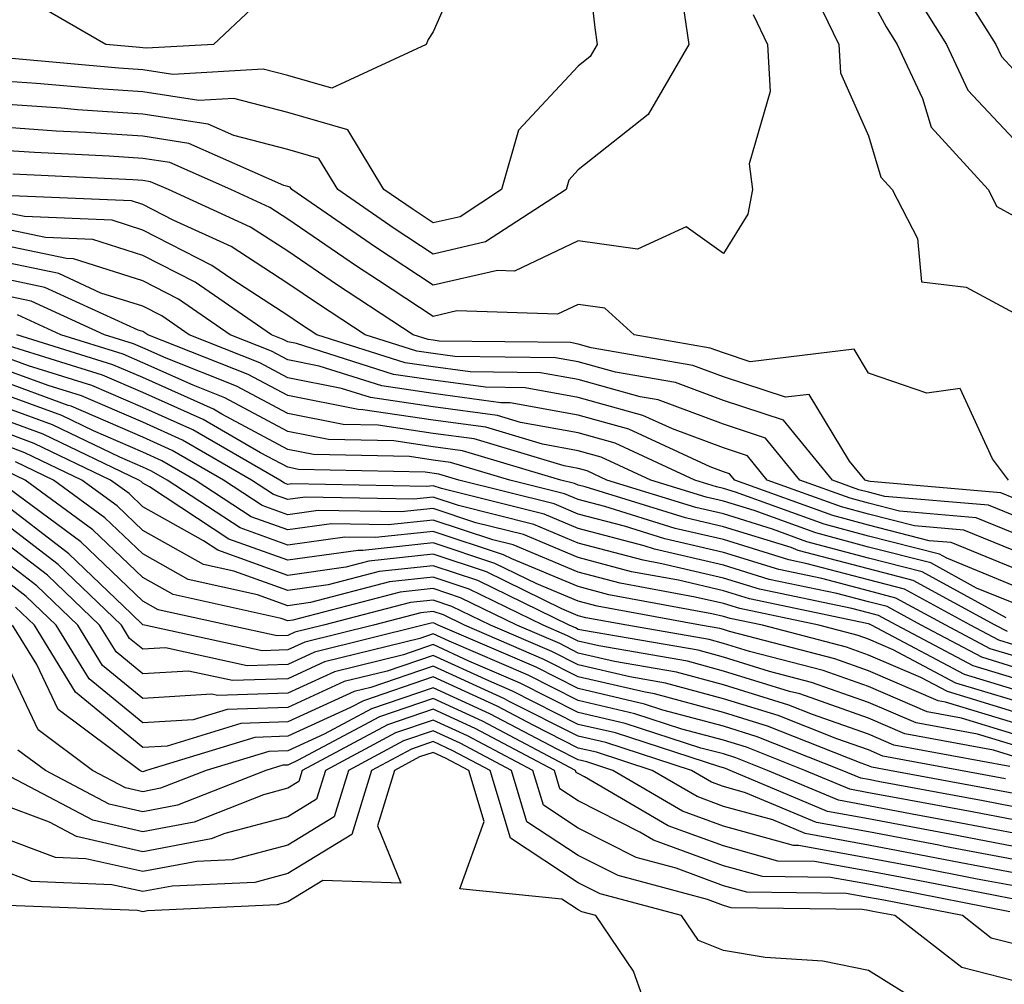
# Model space of a CAD drawing. Units: inches. Extents: x 1008083 to 1010723, y 7247738 to 7250378.
# Drawn here: x 1008920 to 1008987, y 7248887 to 7248954 of the extents above; entities that cross this region are included whole.
import ezdxf

# ---------------------------------------------------------------- set-up
doc = ezdxf.new("R2010")
doc.units = ezdxf.units.IN
doc.header["$MEASUREMENT"] = 0
doc.layers.add('Contour_10087247', color=7, linetype='Continuous', true_color=0x043127)

msp = doc.modelspace()

# ---------------------------------------------------------------- linework, layer by layer
at = {"layer": 'Contour_10087247'}
for points in [[(1008958.206, 7248961.764, 2991), (1008959.193, 7248953.063, 2991), (1008959.359, 7248951.92, 2991), (1008958.88, 7248951.09, 2991), (1008958.05, 7248950.436, 2991), (1008953.948, 7248946.022, 2991), (1008952.776, 7248941.92, 2991), (1008949.915, 7248940.055, 2991), (1008948.05, 7248939.625, 2991), (1008946.673, 7248940.543, 2991), (1008944.661, 7248941.92, 2991), (1008942.171, 7248946.041, 2991), (1008938.05, 7248947.223, 2991), (1008934.319, 7248948.19, 2991), (1008931.917, 7248948.053, 2991), (1008928.05, 7248948.649, 2991), (1008924.984, 7248948.854, 2991), (1008920.735, 7248949.235, 2991), (1008918.05, 7248949.42, 2991)], [(1008950.843, 7248959.127, 2990), (1008948.05, 7248952.799, 2990), (1008947.708, 7248952.262, 2990), (1008947.581, 7248951.92, 2990), (1008941.068, 7248948.902, 2990), (1008938.05, 7248949.772, 2990), (1008936.341, 7248950.211, 2990), (1008930.12, 7248949.85, 2990), (1008928.05, 7248950.172, 2990), (1008926.409, 7248950.279, 2990), (1008919.026, 7248950.943, 2990), (1008918.05, 7248951.012, 2990), (1008917.435, 7248951.305, 2990), (1008908.128, 7248951.842, 2990), (1008908.05, 7248951.861, 2990), (1008908.001, 7248951.871, 2990), (1008907.728, 7248951.92, 2990), (1008901.624, 7248955.494, 2990)], [(1008974.095, 7248955.875, 2994), (1008975.999, 7248951.92, 2994), (1008976.107, 7248949.977, 2994), (1008978.05, 7248945.621, 2994), (1008978.9, 7248942.77, 2994), (1008979.671, 7248941.92, 2994), (1008981.419, 7248938.551, 2994), (1008981.702, 7248935.572, 2994), (1008984.769, 7248935.201, 2994), (1008988.05, 7248933.434, 2994)], [(1008978.05, 7248955.377, 2995), (1008979.261, 7248953.131, 2995), (1008980.023, 7248951.92, 2995), (1008981.761, 7248948.209, 2995), (1008982.357, 7248946.227, 2995), (1008986.282, 7248941.92, 2995), (1008986.888, 7248940.758, 2995), (1008988.05, 7248940.123, 2995)], [(1008981.351, 7248955.221, 2996), (1008983.411, 7248951.92, 2996), (1008984.896, 7248948.766, 2996), (1008988.05, 7248945.406, 2996)], [(1008984.72, 7248955.25, 2997), (1008986.81, 7248951.92, 2997), (1008987.21, 7248951.08, 2997), (1008988.05, 7248950.182, 2997)], [(1008965.257, 7248954.713, 2992), (1008965.667, 7248951.92, 2992), (1008962.874, 7248947.096, 2992), (1008958.05, 7248943.287, 2992), (1008957.396, 7248942.574, 2992), (1008957.21, 7248941.92, 2992), (1008951.653, 7248938.317, 2992), (1008948.05, 7248937.477, 2992), (1008945.384, 7248939.254, 2992), (1008941.487, 7248941.92, 2992), (1008940.189, 7248944.059, 2992), (1008938.05, 7248944.674, 2992), (1008934.329, 7248945.641, 2992), (1008932.552, 7248946.422, 2992), (1008928.05, 7248947.125, 2992), (1008923.558, 7248947.428, 2992), (1008922.444, 7248947.526, 2992), (1008918.05, 7248947.828, 2992)], [(1008935.569, 7248954.401, 2989), (1008932.923, 7248951.92, 2989), (1008928.314, 7248951.656, 2989), (1008928.05, 7248951.695, 2989), (1008927.845, 7248951.715, 2989), (1008925.511, 7248951.92, 2989), (1008920.775, 7248954.645, 2989)], [(1008970.11, 7248953.981, 2993), (1008971.097, 7248951.92, 2993), (1008971.282, 7248948.688, 2993), (1008969.837, 7248943.707, 2993), (1008970.052, 7248941.92, 2993), (1008969.739, 7248940.231, 2993), (1008968.05, 7248937.516, 2993), (1008965.491, 7248939.361, 2993), (1008962.142, 7248937.828, 2993), (1008958.05, 7248938.385, 2993), (1008953.655, 7248936.315, 2993), (1008952.484, 7248936.354, 2993), (1008948.05, 7248935.338, 2993), (1008944.085, 7248937.955, 2993), (1008938.314, 7248941.92, 2993), (1008938.216, 7248942.086, 2993), (1008938.05, 7248942.135, 2993), (1008937.767, 7248942.203, 2993), (1008931.234, 7248945.104, 2993), (1008928.05, 7248945.602, 2993), (1008924.105, 7248945.865, 2993), (1008922.083, 7248945.953, 2993), (1008918.05, 7248946.236, 2993)], [(1008987.698, 7248921.92, 2994), (1008986.595, 7248923.375, 2994), (1008984.349, 7248928.219, 2994), (1008982.064, 7248927.906, 2994), (1008978.05, 7248929.274, 2994), (1008977.054, 7248930.924, 2994), (1008969.905, 7248930.065, 2994), (1008968.05, 7248930.68, 2994), (1008967.142, 7248931.012, 2994), (1008961.907, 7248931.92, 2994), (1008959.886, 7248933.756, 2994), (1008958.05, 7248934.01, 2994), (1008956.624, 7248933.346, 2994), (1008949.7, 7248933.57, 2994), (1008948.05, 7248933.19, 2994), (1008944.3, 7248935.67, 2994), (1008942.786, 7248936.656, 2994), (1008938.05, 7248939.889, 2994), (1008936.819, 7248940.69, 2994), (1008934.114, 7248941.92, 2994), (1008929.915, 7248943.785, 2994), (1008928.05, 7248944.068, 2994), (1008925.745, 7248944.225, 2994), (1008920.599, 7248944.469, 2994), (1008918.05, 7248944.645, 2994)], [(1008988.05, 7248920.67, 2995), (1008987.171, 7248921.041, 2995), (1008978.157, 7248921.813, 2995), (1008978.05, 7248921.842, 2995), (1008977.816, 7248921.92, 2995), (1008976.741, 7248923.229, 2995), (1008973.948, 7248927.818, 2995), (1008972.337, 7248927.633, 2995), (1008968.05, 7248929.039, 2995), (1008965.95, 7248929.82, 2995), (1008958.939, 7248931.031, 2995), (1008958.05, 7248931.285, 2995), (1008957.513, 7248931.383, 2995), (1008948.48, 7248931.49, 2995), (1008948.05, 7248931.549, 2995), (1008947.718, 7248931.588, 2995), (1008946.693, 7248931.92, 2995), (1008941.478, 7248935.348, 2995), (1008938.05, 7248937.682, 2995), (1008935.472, 7248939.342, 2995), (1008929.818, 7248941.92, 2995), (1008928.597, 7248942.467, 2995), (1008928.05, 7248942.545, 2995), (1008927.376, 7248942.594, 2995), (1008919.114, 7248942.985, 2995)], [(1008988.05, 7248919.469, 2996), (1008986.312, 7248920.182, 2996), (1008979.173, 7248920.797, 2996), (1008978.05, 7248921.09, 2996), (1008977.386, 7248921.256, 2996), (1008975.569, 7248921.92, 2996), (1008972.181, 7248926.051, 2996), (1008968.05, 7248927.399, 2996), (1008964.759, 7248928.629, 2996), (1008960.628, 7248929.342, 2996), (1008958.05, 7248930.055, 2996), (1008956.478, 7248930.348, 2996), (1008949.544, 7248930.426, 2996), (1008948.05, 7248930.631, 2996), (1008946.927, 7248930.797, 2996), (1008943.372, 7248931.92, 2996), (1008940.159, 7248934.029, 2996), (1008938.05, 7248935.465, 2996), (1008934.134, 7248938.004, 2996), (1008930.159, 7248939.811, 2996), (1008928.05, 7248940.895, 2996), (1008927.269, 7248941.139, 2996), (1008918.46, 7248941.51, 2996)], [(1008988.05, 7248918.258, 2997), (1008985.452, 7248919.322, 2997), (1008980.189, 7248919.781, 2997), (1008978.05, 7248920.328, 2997), (1008976.79, 7248920.66, 2997), (1008973.323, 7248921.92, 2997), (1008970.941, 7248924.811, 2997), (1008968.05, 7248925.768, 2997), (1008963.568, 7248927.438, 2997), (1008962.318, 7248927.652, 2997), (1008958.05, 7248928.834, 2997), (1008955.443, 7248929.313, 2997), (1008950.609, 7248929.361, 2997), (1008948.05, 7248929.713, 2997), (1008946.126, 7248929.996, 2997), (1008940.052, 7248931.92, 2997), (1008938.841, 7248932.711, 2997), (1008938.05, 7248933.258, 2997), (1008934.261, 7248935.709, 2997), (1008932.825, 7248936.695, 2997), (1008928.05, 7248939.137, 2997), (1008925.941, 7248939.811, 2997), (1008919.905, 7248940.065, 2997), (1008918.05, 7248940.445, 2997)], [(1008988.05, 7248917.057, 2998), (1008984.603, 7248918.473, 2998), (1008981.204, 7248918.766, 2998), (1008978.05, 7248919.576, 2998), (1008976.194, 7248920.065, 2998), (1008971.077, 7248921.92, 2998), (1008969.71, 7248923.58, 2998), (1008968.05, 7248924.127, 2998), (1008964.534, 7248925.436, 2998), (1008962.503, 7248926.373, 2998), (1008958.05, 7248927.613, 2998), (1008954.407, 7248928.277, 2998), (1008951.663, 7248928.307, 2998), (1008948.05, 7248928.795, 2998), (1008945.325, 7248929.195, 2998), (1008938.655, 7248931.315, 2998), (1008938.05, 7248931.432, 2998), (1008937.728, 7248931.598, 2998), (1008936.927, 7248931.92, 2998), (1008931.673, 7248935.543, 2998), (1008928.05, 7248937.389, 2998), (1008924.612, 7248938.483, 2998), (1008921.351, 7248938.619, 2998), (1008918.05, 7248939.303, 2998)], [(1008988.05, 7248915.846, 2999), (1008983.743, 7248917.613, 2999), (1008982.23, 7248917.74, 2999), (1008978.05, 7248918.815, 2999), (1008975.599, 7248919.469, 2999), (1008968.831, 7248921.92, 2999), (1008968.48, 7248922.35, 2999), (1008968.05, 7248922.496, 2999), (1008967.142, 7248922.828, 2999), (1008961.546, 7248925.416, 2999), (1008958.05, 7248926.393, 2999), (1008953.372, 7248927.242, 2999), (1008952.728, 7248927.242, 2999), (1008948.05, 7248927.877, 2999), (1008944.534, 7248928.404, 2999), (1008940.198, 7248929.772, 2999), (1008938.05, 7248930.201, 2999), (1008936.927, 7248930.797, 2999), (1008934.085, 7248931.92, 2999), (1008930.511, 7248934.381, 2999), (1008928.05, 7248935.641, 2999), (1008923.284, 7248937.154, 2999), (1008922.796, 7248937.174, 2999), (1008918.05, 7248938.16, 2999)], [(1008988.05, 7248914.635, 3000), (1008983.441, 7248916.529, 3000), (1008982.933, 7248916.803, 3000), (1008978.05, 7248918.063, 3000), (1008975.003, 7248918.873, 3000), (1008968.88, 7248921.09, 3000), (1008968.05, 7248921.344, 3000), (1008967.581, 7248921.451, 3000), (1008966.087, 7248921.92, 3000), (1008960.589, 7248924.459, 3000), (1008958.05, 7248925.172, 3000), (1008954.085, 7248925.885, 3000), (1008952.493, 7248926.363, 3000), (1008948.05, 7248926.969, 3000), (1008943.734, 7248927.604, 3000), (1008941.741, 7248928.229, 3000), (1008938.05, 7248928.961, 3000), (1008936.126, 7248929.996, 3000), (1008931.253, 7248931.92, 3000), (1008929.359, 7248933.229, 3000), (1008928.05, 7248933.893, 3000), (1008925.169, 7248934.801, 3000), (1008922.269, 7248936.139, 3000), (1008918.05, 7248937.008, 3000)], [(1008988.05, 7248913.434, 3001), (1008985.491, 7248914.479, 3001), (1008982.337, 7248916.207, 3001), (1008978.05, 7248917.301, 3001), (1008974.407, 7248918.277, 3001), (1008970.159, 7248919.811, 3001), (1008968.05, 7248920.465, 3001), (1008966.868, 7248920.738, 3001), (1008963.06, 7248921.92, 3001), (1008959.632, 7248923.502, 3001), (1008958.05, 7248923.942, 3001), (1008955.579, 7248924.391, 3001), (1008951.683, 7248925.553, 3001), (1008948.05, 7248926.051, 3001), (1008943.206, 7248926.764, 3001), (1008942.903, 7248926.774, 3001), (1008938.05, 7248927.731, 3001), (1008935.325, 7248929.195, 3001), (1008928.411, 7248931.92, 3001), (1008928.196, 7248932.067, 3001), (1008928.05, 7248932.145, 3001), (1008927.728, 7248932.242, 3001), (1008921.321, 7248935.192, 3001), (1008918.05, 7248935.865, 3001)], [(1008987.532, 7248912.438, 3002), (1008981.732, 7248915.602, 3002), (1008978.05, 7248916.549, 3002), (1008973.802, 7248917.672, 3002), (1008971.439, 7248918.531, 3002), (1008968.05, 7248919.586, 3002), (1008966.155, 7248920.026, 3002), (1008960.032, 7248921.92, 3002), (1008958.675, 7248922.545, 3002), (1008958.05, 7248922.721, 3002), (1008957.073, 7248922.897, 3002), (1008950.882, 7248924.752, 3002), (1008948.05, 7248925.133, 3002), (1008944.28, 7248925.69, 3002), (1008941.868, 7248925.738, 3002), (1008938.05, 7248926.5, 3002), (1008934.515, 7248928.385, 3002), (1008929.661, 7248930.309, 3002), (1008928.05, 7248931.022, 3002), (1008927.425, 7248931.295, 3002), (1008925.413, 7248931.92, 3002), (1008920.364, 7248934.235, 3002), (1008918.05, 7248934.723, 3002)], [(1008987.61, 7248911.481, 3003), (1008986.78, 7248911.92, 3003), (1008981.126, 7248914.996, 3003), (1008978.05, 7248915.797, 3003), (1008973.206, 7248917.076, 3003), (1008972.708, 7248917.262, 3003), (1008968.05, 7248918.697, 3003), (1008965.443, 7248919.313, 3003), (1008958.519, 7248921.451, 3003), (1008958.05, 7248921.578, 3003), (1008957.806, 7248921.676, 3003), (1008956.849, 7248921.92, 3003), (1008950.071, 7248923.942, 3003), (1008948.05, 7248924.215, 3003), (1008945.355, 7248924.615, 3003), (1008940.843, 7248924.713, 3003), (1008938.05, 7248925.27, 3003), (1008933.714, 7248927.584, 3003), (1008931.517, 7248928.453, 3003), (1008928.05, 7248929.996, 3003), (1008926.712, 7248930.582, 3003), (1008922.405, 7248931.92, 3003), (1008919.417, 7248933.287, 3003)], [(1008988.05, 7248910.572, 3004), (1008987.015, 7248910.885, 3004), (1008985.071, 7248911.92, 3004), (1008980.53, 7248914.401, 3004), (1008978.05, 7248915.035, 3004), (1008973.812, 7248916.158, 3004), (1008972.552, 7248916.422, 3004), (1008968.05, 7248917.818, 3004), (1008964.72, 7248918.59, 3004), (1008959.876, 7248920.094, 3004), (1008958.05, 7248920.582, 3004), (1008957.103, 7248920.973, 3004), (1008953.333, 7248921.92, 3004), (1008949.261, 7248923.131, 3004), (1008948.05, 7248923.297, 3004), (1008946.429, 7248923.541, 3004), (1008939.808, 7248923.678, 3004), (1008938.05, 7248924.029, 3004), (1008933.509, 7248926.461, 3004), (1008932.933, 7248926.803, 3004), (1008928.05, 7248928.971, 3004), (1008925.989, 7248929.86, 3004), (1008919.388, 7248931.92, 3004)], [(1008988.05, 7248909.811, 3005), (1008986.429, 7248910.299, 3005), (1008983.372, 7248911.92, 3005), (1008979.925, 7248913.795, 3005), (1008978.05, 7248914.283, 3005), (1008974.837, 7248915.133, 3005), (1008971.878, 7248915.748, 3005), (1008968.05, 7248916.94, 3005), (1008964.007, 7248917.877, 3005), (1008961.234, 7248918.736, 3005), (1008958.05, 7248919.576, 3005), (1008956.4, 7248920.27, 3005), (1008949.827, 7248921.92, 3005), (1008948.46, 7248922.33, 3005), (1008947.503, 7248922.467, 3005), (1008938.782, 7248922.652, 3005), (1008938.05, 7248922.799, 3005), (1008936.165, 7248923.805, 3005), (1008932.22, 7248926.09, 3005), (1008928.05, 7248927.945, 3005), (1008925.276, 7248929.147, 3005), (1008918.812, 7248931.158, 3005)], [(1008988.05, 7248909.039, 3006), (1008985.843, 7248909.713, 3006), (1008981.663, 7248911.92, 3006), (1008979.329, 7248913.199, 3006), (1008978.05, 7248913.522, 3006), (1008975.862, 7248914.108, 3006), (1008971.204, 7248915.074, 3006), (1008968.05, 7248916.051, 3006), (1008963.294, 7248917.164, 3006), (1008962.591, 7248917.379, 3006), (1008958.05, 7248918.58, 3006), (1008955.696, 7248919.567, 3006), (1008948.626, 7248921.344, 3006), (1008948.05, 7248921.529, 3006), (1008947.61, 7248921.481, 3006), (1008938.314, 7248921.656, 3006), (1008938.05, 7248921.617, 3006), (1008937.825, 7248921.695, 3006), (1008937.493, 7248921.92, 3006), (1008931.507, 7248925.377, 3006), (1008928.05, 7248926.92, 3006), (1008924.554, 7248928.424, 3006), (1008920.179, 7248929.791, 3006), (1008918.05, 7248930.572, 3006)], [(1008988.05, 7248908.268, 3007), (1008985.247, 7248909.117, 3007), (1008979.964, 7248911.92, 3007), (1008978.724, 7248912.594, 3007), (1008978.05, 7248912.77, 3007), (1008976.898, 7248913.072, 3007), (1008970.53, 7248914.401, 3007), (1008968.05, 7248915.172, 3007), (1008963.812, 7248916.158, 3007), (1008962.523, 7248916.393, 3007), (1008958.05, 7248917.574, 3007), (1008954.993, 7248918.863, 3007), (1008949.808, 7248920.162, 3007), (1008948.05, 7248920.738, 3007), (1008946.732, 7248920.602, 3007), (1008939.232, 7248920.738, 3007), (1008938.05, 7248920.572, 3007), (1008937.064, 7248920.934, 3007), (1008935.55, 7248921.92, 3007), (1008930.794, 7248924.664, 3007), (1008928.05, 7248925.895, 3007), (1008923.841, 7248927.711, 3007), (1008921.546, 7248928.424, 3007), (1008918.05, 7248929.703, 3007)], [(1008988.05, 7248907.496, 3008), (1008984.661, 7248908.531, 3008), (1008978.255, 7248911.92, 3008), (1008978.118, 7248911.988, 3008), (1008978.05, 7248912.008, 3008), (1008977.923, 7248912.047, 3008), (1008969.857, 7248913.727, 3008), (1008968.05, 7248914.293, 3008), (1008964.954, 7248915.016, 3008), (1008961.732, 7248915.602, 3008), (1008958.05, 7248916.578, 3008), (1008954.29, 7248918.16, 3008), (1008950.989, 7248918.981, 3008), (1008948.05, 7248919.957, 3008), (1008945.853, 7248919.723, 3008), (1008940.14, 7248919.83, 3008), (1008938.05, 7248919.527, 3008), (1008936.292, 7248920.162, 3008), (1008933.616, 7248921.92, 3008), (1008930.091, 7248923.961, 3008), (1008928.05, 7248924.869, 3008), (1008923.128, 7248926.998, 3008), (1008922.913, 7248927.057, 3008), (1008918.05, 7248928.834, 3008)], [(1008988.05, 7248906.725, 3009), (1008984.066, 7248907.936, 3009), (1008979.739, 7248910.231, 3009), (1008978.05, 7248910.963, 3009), (1008977.337, 7248911.207, 3009), (1008974.622, 7248911.92, 3009), (1008969.193, 7248913.063, 3009), (1008968.05, 7248913.414, 3009), (1008966.107, 7248913.863, 3009), (1008960.941, 7248914.811, 3009), (1008958.05, 7248915.582, 3009), (1008953.577, 7248917.447, 3009), (1008952.161, 7248917.809, 3009), (1008948.05, 7248919.166, 3009), (1008944.964, 7248918.834, 3009), (1008941.058, 7248918.912, 3009), (1008938.05, 7248918.483, 3009), (1008935.521, 7248919.391, 3009), (1008931.673, 7248921.92, 3009), (1008929.378, 7248923.248, 3009), (1008928.05, 7248923.844, 3009), (1008924.671, 7248925.299, 3009), (1008922.484, 7248926.354, 3009), (1008918.05, 7248927.965, 3009)], [(1008988.05, 7248905.963, 3010), (1008983.48, 7248907.35, 3010), (1008981.653, 7248908.317, 3010), (1008978.05, 7248909.869, 3010), (1008976.536, 7248910.406, 3010), (1008970.735, 7248911.92, 3010), (1008968.519, 7248912.389, 3010), (1008968.05, 7248912.526, 3010), (1008967.259, 7248912.711, 3010), (1008960.15, 7248914.02, 3010), (1008958.05, 7248914.576, 3010), (1008953.47, 7248916.5, 3010), (1008952.903, 7248916.774, 3010), (1008948.05, 7248918.375, 3010), (1008944.085, 7248917.955, 3010), (1008941.976, 7248917.994, 3010), (1008938.05, 7248917.438, 3010), (1008934.759, 7248918.629, 3010), (1008929.739, 7248921.92, 3010), (1008928.665, 7248922.535, 3010), (1008928.05, 7248922.809, 3010), (1008926.478, 7248923.492, 3010), (1008921.849, 7248925.719, 3010), (1008918.05, 7248927.096, 3010)], [(1008988.05, 7248905.192, 3011), (1008983.353, 7248906.617, 3011), (1008982.845, 7248906.715, 3011), (1008978.05, 7248908.785, 3011), (1008975.726, 7248909.596, 3011), (1008968.48, 7248911.49, 3011), (1008968.05, 7248911.627, 3011), (1008967.816, 7248911.686, 3011), (1008966.478, 7248911.92, 3011), (1008959.359, 7248913.229, 3011), (1008958.05, 7248913.58, 3011), (1008955.198, 7248914.772, 3011), (1008952.308, 7248916.178, 3011), (1008948.05, 7248917.594, 3011), (1008943.206, 7248917.076, 3011), (1008942.894, 7248917.076, 3011), (1008938.05, 7248916.393, 3011), (1008933.987, 7248917.858, 3011), (1008928.528, 7248921.442, 3011), (1008928.05, 7248921.705, 3011), (1008927.943, 7248921.813, 3011), (1008927.796, 7248921.92, 3011), (1008921.204, 7248925.074, 3011), (1008918.05, 7248926.236, 3011)], [(1008988.05, 7248904.42, 3012), (1008984.456, 7248905.514, 3012), (1008982.083, 7248905.953, 3012), (1008978.05, 7248907.692, 3012), (1008974.925, 7248908.795, 3012), (1008969.857, 7248910.113, 3012), (1008968.05, 7248910.67, 3012), (1008967.064, 7248910.934, 3012), (1008961.39, 7248911.92, 3012), (1008958.568, 7248912.438, 3012), (1008958.05, 7248912.574, 3012), (1008956.917, 7248913.053, 3012), (1008951.722, 7248915.592, 3012), (1008948.05, 7248916.803, 3012), (1008943.636, 7248916.334, 3012), (1008942.044, 7248915.914, 3012), (1008938.05, 7248915.348, 3012), (1008933.216, 7248917.086, 3012), (1008932.23, 7248917.74, 3012), (1008928.05, 7248920.084, 3012), (1008927.112, 7248920.983, 3012), (1008925.833, 7248921.92, 3012), (1008920.569, 7248924.44, 3012), (1008918.05, 7248925.367, 3012)], [(1008988.05, 7248903.649, 3013), (1008985.56, 7248904.41, 3013), (1008981.321, 7248905.192, 3013), (1008978.05, 7248906.598, 3013), (1008974.114, 7248907.985, 3013), (1008971.234, 7248908.736, 3013), (1008968.05, 7248909.723, 3013), (1008966.321, 7248910.192, 3013), (1008958.411, 7248911.559, 3013), (1008958.05, 7248911.637, 3013), (1008957.864, 7248911.735, 3013), (1008957.435, 7248911.92, 3013), (1008951.126, 7248914.996, 3013), (1008948.05, 7248916.012, 3013), (1008944.349, 7248915.621, 3013), (1008940.833, 7248914.703, 3013), (1008938.05, 7248914.303, 3013), (1008934.319, 7248915.651, 3013), (1008932.239, 7248916.11, 3013), (1008928.05, 7248918.453, 3013), (1008926.282, 7248920.152, 3013), (1008923.87, 7248921.92, 3013), (1008919.935, 7248923.805, 3013), (1008918.05, 7248924.498, 3013)], [(1008987.776, 7248902.193, 3015), (1008979.798, 7248903.668, 3015), (1008978.05, 7248904.42, 3015), (1008974.193, 7248905.777, 3015), (1008972.552, 7248906.422, 3015), (1008968.05, 7248907.809, 3015), (1008964.818, 7248908.688, 3015), (1008960.54, 7248909.43, 3015), (1008958.05, 7248910.006, 3015), (1008956.78, 7248910.651, 3015), (1008953.821, 7248911.92, 3015), (1008949.944, 7248913.815, 3015), (1008948.05, 7248914.44, 3015), (1008945.775, 7248914.195, 3015), (1008938.392, 7248912.262, 3015), (1008938.05, 7248912.213, 3015), (1008937.581, 7248912.389, 3015), (1008930.159, 7248914.029, 3015), (1008928.05, 7248915.201, 3015), (1008924.622, 7248918.492, 3015), (1008919.954, 7248921.92, 3015), (1008918.665, 7248922.535, 3015)], [(1008988.05, 7248902.877, 3014), (1008986.663, 7248903.307, 3014), (1008980.56, 7248904.43, 3014), (1008978.05, 7248905.514, 3014), (1008973.314, 7248907.184, 3014), (1008972.61, 7248907.36, 3014), (1008968.05, 7248908.766, 3014), (1008965.569, 7248909.44, 3014), (1008959.476, 7248910.494, 3014), (1008958.05, 7248910.826, 3014), (1008957.318, 7248911.188, 3014), (1008955.628, 7248911.92, 3014), (1008950.53, 7248914.401, 3014), (1008948.05, 7248915.231, 3014), (1008945.062, 7248914.908, 3014), (1008939.612, 7248913.483, 3014), (1008938.05, 7248913.258, 3014), (1008935.95, 7248914.02, 3014), (1008931.194, 7248915.065, 3014), (1008928.05, 7248916.832, 3014), (1008925.452, 7248919.322, 3014), (1008921.917, 7248921.92, 3014), (1008919.3, 7248923.17, 3014)], [(1008987.474, 7248901.344, 3016), (1008984.388, 7248901.92, 3016), (1008979.036, 7248902.906, 3016), (1008978.05, 7248903.336, 3016), (1008975.872, 7248904.098, 3016), (1008971.829, 7248905.699, 3016), (1008968.05, 7248906.861, 3016), (1008964.066, 7248907.936, 3016), (1008961.605, 7248908.365, 3016), (1008958.05, 7248909.186, 3016), (1008956.234, 7248910.104, 3016), (1008952.015, 7248911.92, 3016), (1008949.349, 7248913.219, 3016), (1008948.05, 7248913.649, 3016), (1008946.487, 7248913.483, 3016), (1008940.511, 7248911.92, 3016), (1008938.538, 7248911.432, 3016), (1008938.05, 7248911.207, 3016), (1008937.318, 7248911.188, 3016), (1008933.929, 7248911.92, 3016), (1008929.114, 7248912.985, 3016), (1008928.05, 7248913.58, 3016), (1008923.792, 7248917.662, 3016), (1008918.206, 7248921.764, 3016)], [(1008988.05, 7248900.328, 3017), (1008986.712, 7248900.582, 3017), (1008979.495, 7248901.92, 3017), (1008978.275, 7248902.145, 3017), (1008978.05, 7248902.242, 3017), (1008977.552, 7248902.418, 3017), (1008971.097, 7248904.967, 3017), (1008968.05, 7248905.904, 3017), (1008963.314, 7248907.184, 3017), (1008962.669, 7248907.301, 3017), (1008958.05, 7248908.365, 3017), (1008955.687, 7248909.557, 3017), (1008950.208, 7248911.92, 3017), (1008948.763, 7248912.633, 3017), (1008948.05, 7248912.858, 3017), (1008947.2, 7248912.77, 3017), (1008943.939, 7248911.92, 3017), (1008939.222, 7248910.748, 3017), (1008938.05, 7248910.221, 3017), (1008936.292, 7248910.162, 3017), (1008928.167, 7248911.92, 3017), (1008928.069, 7248911.94, 3017), (1008928.05, 7248911.949, 3017), (1008927.269, 7248912.701, 3017), (1008922.972, 7248916.842, 3017), (1008918.05, 7248920.592, 3017)], [(1008988.05, 7248899.42, 3018), (1008985.95, 7248899.82, 3018), (1008978.831, 7248901.139, 3018), (1008978.05, 7248901.285, 3018), (1008977.513, 7248901.383, 3018), (1008976.243, 7248901.92, 3018), (1008970.374, 7248904.244, 3018), (1008968.05, 7248904.957, 3018), (1008963.89, 7248906.08, 3018), (1008962.62, 7248906.49, 3018), (1008958.05, 7248907.555, 3018), (1008955.15, 7248909.02, 3018), (1008948.401, 7248911.92, 3018), (1008948.167, 7248912.037, 3018), (1008948.05, 7248912.076, 3018), (1008947.913, 7248912.057, 3018), (1008947.376, 7248911.92, 3018), (1008939.896, 7248910.074, 3018), (1008938.05, 7248909.225, 3018), (1008935.257, 7248909.127, 3018), (1008929.612, 7248910.358, 3018), (1008928.05, 7248910.26, 3018), (1008927.142, 7248911.012, 3018), (1008926.585, 7248911.92, 3018), (1008922.23, 7248916.1, 3018), (1008918.05, 7248919.293, 3018)], [(1008988.05, 7248898.512, 3019), (1008985.189, 7248899.059, 3019), (1008979.944, 7248900.026, 3019), (1008978.05, 7248900.387, 3019), (1008976.751, 7248900.621, 3019), (1008973.665, 7248901.92, 3019), (1008969.642, 7248903.512, 3019), (1008968.05, 7248904, 3019), (1008965.198, 7248904.772, 3019), (1008961.956, 7248905.826, 3019), (1008958.05, 7248906.735, 3019), (1008954.603, 7248908.473, 3019), (1008949.153, 7248910.817, 3019), (1008948.05, 7248911.324, 3019), (1008947.142, 7248911.012, 3019), (1008940.579, 7248909.391, 3019), (1008938.05, 7248908.238, 3019), (1008934.232, 7248908.102, 3019), (1008931.214, 7248908.756, 3019), (1008928.05, 7248908.57, 3019), (1008926.214, 7248910.084, 3019), (1008925.081, 7248911.92, 3019), (1008921.497, 7248915.367, 3019), (1008918.05, 7248917.994, 3019)], [(1008988.05, 7248897.594, 3020), (1008984.417, 7248898.287, 3020), (1008981.058, 7248898.912, 3020), (1008978.05, 7248899.479, 3020), (1008975.989, 7248899.86, 3020), (1008971.097, 7248901.92, 3020), (1008968.909, 7248902.779, 3020), (1008968.05, 7248903.053, 3020), (1008966.507, 7248903.463, 3020), (1008961.292, 7248905.162, 3020), (1008958.05, 7248905.914, 3020), (1008954.056, 7248907.926, 3020), (1008950.521, 7248909.449, 3020), (1008948.05, 7248910.582, 3020), (1008946.019, 7248909.889, 3020), (1008941.263, 7248908.707, 3020), (1008938.05, 7248907.242, 3020), (1008933.206, 7248907.076, 3020), (1008932.806, 7248907.164, 3020), (1008928.05, 7248906.881, 3020), (1008925.286, 7248909.156, 3020), (1008923.587, 7248911.92, 3020), (1008920.765, 7248914.635, 3020), (1008918.05, 7248916.705, 3020)], [(1008988.05, 7248896.686, 3021), (1008983.655, 7248897.526, 3021), (1008982.171, 7248897.799, 3021), (1008978.05, 7248898.58, 3021), (1008975.218, 7248899.088, 3021), (1008968.528, 7248901.92, 3021), (1008968.187, 7248902.057, 3021), (1008968.05, 7248902.096, 3021), (1008967.806, 7248902.164, 3021), (1008960.628, 7248904.498, 3021), (1008958.05, 7248905.094, 3021), (1008953.519, 7248907.389, 3021), (1008951.888, 7248908.082, 3021), (1008948.05, 7248909.84, 3021), (1008944.886, 7248908.756, 3021), (1008941.937, 7248908.033, 3021), (1008938.05, 7248906.256, 3021), (1008933.86, 7248906.11, 3021), (1008931.526, 7248905.397, 3021), (1008928.05, 7248905.192, 3021), (1008924.359, 7248908.229, 3021), (1008922.083, 7248911.92, 3021), (1008920.023, 7248913.893, 3021), (1008918.05, 7248915.406, 3021)], [(1008988.05, 7248895.777, 3022), (1008983.284, 7248896.686, 3022), (1008982.894, 7248896.764, 3022), (1008978.05, 7248897.682, 3022), (1008974.456, 7248898.326, 3022), (1008969.583, 7248900.387, 3022), (1008968.05, 7248900.807, 3022), (1008967.239, 7248901.11, 3022), (1008965.843, 7248901.92, 3022), (1008959.964, 7248903.834, 3022), (1008958.05, 7248904.283, 3022), (1008953.294, 7248906.676, 3022), (1008952.972, 7248906.842, 3022), (1008948.05, 7248909.098, 3022), (1008943.763, 7248907.633, 3022), (1008942.62, 7248907.35, 3022), (1008938.05, 7248905.26, 3022), (1008934.818, 7248905.152, 3022), (1008929.73, 7248903.6, 3022), (1008928.05, 7248903.502, 3022), (1008923.431, 7248907.301, 3022), (1008920.589, 7248911.92, 3022), (1008919.29, 7248913.16, 3022)], [(1008988.05, 7248894.869, 3023), (1008984.407, 7248895.563, 3023), (1008982.132, 7248896.002, 3023), (1008978.05, 7248896.783, 3023), (1008973.694, 7248897.565, 3023), (1008971.458, 7248898.512, 3023), (1008968.05, 7248899.44, 3023), (1008966.243, 7248900.113, 3023), (1008963.138, 7248901.92, 3023), (1008959.3, 7248903.17, 3023), (1008958.05, 7248903.463, 3023), (1008954.944, 7248905.026, 3023), (1008952.464, 7248906.334, 3023), (1008948.05, 7248908.356, 3023), (1008943.255, 7248906.715, 3023), (1008942.376, 7248906.246, 3023), (1008938.05, 7248904.274, 3023), (1008935.775, 7248904.195, 3023), (1008928.314, 7248901.92, 3023), (1008928.128, 7248901.842, 3023), (1008928.05, 7248901.832, 3023), (1008927.982, 7248901.852, 3023), (1008927.845, 7248901.92, 3023), (1008922.239, 7248906.11, 3023), (1008920.755, 7248909.215, 3023), (1008919.085, 7248911.92, 3023)], [(1008988.05, 7248893.961, 3024), (1008985.53, 7248894.44, 3024), (1008981.38, 7248895.25, 3024), (1008978.05, 7248895.875, 3024), (1008973.216, 7248896.754, 3024), (1008972.884, 7248896.754, 3024), (1008968.05, 7248898.082, 3024), (1008965.237, 7248899.108, 3024), (1008960.443, 7248901.92, 3024), (1008958.636, 7248902.506, 3024), (1008958.05, 7248902.643, 3024), (1008956.595, 7248903.375, 3024), (1008951.956, 7248905.826, 3024), (1008948.05, 7248907.613, 3024), (1008943.812, 7248906.158, 3024), (1008940.55, 7248904.42, 3024), (1008938.05, 7248903.277, 3024), (1008936.741, 7248903.229, 3024), (1008932.425, 7248901.92, 3024), (1008929.28, 7248900.69, 3024), (1008928.05, 7248900.455, 3024), (1008926.859, 7248900.729, 3024), (1008924.593, 7248901.92, 3024), (1008920.853, 7248904.723, 3024), (1008918.05, 7248910.592, 3024)], [(1008988.05, 7248893.043, 3025), (1008986.653, 7248893.317, 3025), (1008980.618, 7248894.488, 3025), (1008978.05, 7248894.977, 3025), (1008974.319, 7248895.651, 3025), (1008971.81, 7248895.68, 3025), (1008968.05, 7248896.715, 3025), (1008964.241, 7248898.111, 3025), (1008958.489, 7248901.481, 3025), (1008958.05, 7248901.705, 3025), (1008957.913, 7248901.783, 3025), (1008957.874, 7248901.92, 3025), (1008951.448, 7248905.318, 3025), (1008948.05, 7248906.871, 3025), (1008944.359, 7248905.611, 3025), (1008938.724, 7248902.594, 3025), (1008938.05, 7248902.291, 3025), (1008937.698, 7248902.272, 3025), (1008936.536, 7248901.92, 3025), (1008930.443, 7248899.527, 3025), (1008928.05, 7248899.078, 3025), (1008925.735, 7248899.606, 3025), (1008921.351, 7248901.92, 3025), (1008919.456, 7248903.326, 3025)], [(1008987.786, 7248892.184, 3026), (1008979.866, 7248893.736, 3026), (1008978.05, 7248894.078, 3026), (1008975.423, 7248894.547, 3026), (1008970.745, 7248894.615, 3026), (1008968.05, 7248895.348, 3026), (1008963.245, 7248897.115, 3026), (1008962.298, 7248897.672, 3026), (1008958.05, 7248899.82, 3026), (1008956.78, 7248900.651, 3026), (1008956.409, 7248901.92, 3026), (1008950.941, 7248904.811, 3026), (1008948.05, 7248906.129, 3026), (1008944.915, 7248905.055, 3026), (1008939.046, 7248901.92, 3026), (1008938.812, 7248901.158, 3026), (1008938.05, 7248900.69, 3026), (1008936.37, 7248900.24, 3026), (1008931.605, 7248898.365, 3026), (1008928.05, 7248897.701, 3026), (1008924.612, 7248898.483, 3026), (1008918.099, 7248901.92, 3026)], [(1008988.05, 7248889.977, 3027), (1008986.497, 7248890.367, 3027), (1008984.515, 7248891.92, 3027), (1008979.105, 7248892.975, 3027), (1008978.05, 7248893.17, 3027), (1008976.517, 7248893.453, 3027), (1008969.671, 7248893.541, 3027), (1008968.05, 7248893.981, 3027), (1008964.788, 7248895.182, 3027), (1008962.044, 7248895.914, 3027), (1008958.05, 7248897.945, 3027), (1008955.648, 7248899.518, 3027), (1008954.935, 7248901.92, 3027), (1008950.433, 7248904.303, 3027), (1008948.05, 7248905.387, 3027), (1008945.462, 7248904.508, 3027), (1008940.638, 7248901.92, 3027), (1008940.032, 7248899.938, 3027), (1008938.05, 7248898.727, 3027), (1008933.704, 7248897.574, 3027), (1008932.767, 7248897.203, 3027), (1008928.05, 7248896.324, 3027), (1008923.489, 7248897.36, 3027), (1008921.624, 7248898.346, 3027), (1008918.05, 7248899.684, 3027)], [(1008988.05, 7248887.428, 3028), (1008984.466, 7248888.336, 3028), (1008979.866, 7248891.92, 3028), (1008978.343, 7248892.213, 3028), (1008978.05, 7248892.272, 3028), (1008977.62, 7248892.35, 3028), (1008968.597, 7248892.467, 3028), (1008968.05, 7248892.613, 3028), (1008966.946, 7248893.024, 3028), (1008960.804, 7248894.674, 3028), (1008958.05, 7248896.061, 3028), (1008954.515, 7248898.385, 3028), (1008953.46, 7248901.92, 3028), (1008949.925, 7248903.795, 3028), (1008948.05, 7248904.645, 3028), (1008946.019, 7248903.951, 3028), (1008942.22, 7248901.92, 3028), (1008941.243, 7248898.727, 3028), (1008938.05, 7248896.774, 3028), (1008934.212, 7248895.758, 3028), (1008931.771, 7248895.641, 3028), (1008928.05, 7248894.947, 3028), (1008924.134, 7248895.836, 3028), (1008922.044, 7248895.914, 3028), (1008918.05, 7248897.418, 3028)], [(1008981.888, 7248885.758, 3029), (1008978.05, 7248888.131, 3029), (1008974.905, 7248888.776, 3029), (1008970.931, 7248889.039, 3029), (1008968.05, 7248889.508, 3029), (1008966.331, 7248890.201, 3029), (1008965.169, 7248891.92, 3029), (1008959.554, 7248893.424, 3029), (1008958.05, 7248894.186, 3029), (1008953.382, 7248897.252, 3029), (1008951.985, 7248901.92, 3029), (1008949.407, 7248903.277, 3029), (1008948.05, 7248903.902, 3029), (1008946.575, 7248903.395, 3029), (1008943.812, 7248901.92, 3029), (1008942.464, 7248897.506, 3029), (1008938.05, 7248894.82, 3029), (1008935.765, 7248894.205, 3029), (1008930.071, 7248893.942, 3029), (1008928.05, 7248893.57, 3029), (1008925.921, 7248894.049, 3029), (1008920.394, 7248894.264, 3029), (1008918.05, 7248895.143, 3029)], [(1008962.484, 7248886.354, 3030), (1008961.868, 7248888.102, 3030), (1008959.261, 7248891.92, 3030), (1008958.304, 7248892.174, 3030), (1008958.05, 7248892.311, 3030), (1008956.927, 7248893.043, 3030), (1008949.896, 7248893.766, 3030), (1008951.566, 7248898.404, 3030), (1008950.511, 7248901.92, 3030), (1008948.9, 7248902.77, 3030), (1008948.05, 7248903.16, 3030), (1008947.122, 7248902.848, 3030), (1008945.394, 7248901.92, 3030), (1008944.232, 7248898.102, 3030), (1008945.823, 7248894.147, 3030), (1008940.462, 7248894.332, 3030), (1008938.05, 7248892.858, 3030), (1008937.308, 7248892.662, 3030), (1008928.382, 7248892.252, 3030), (1008928.05, 7248892.184, 3030), (1008927.698, 7248892.272, 3030), (1008918.743, 7248892.613, 3030)]]:
    msp.add_polyline3d(points, dxfattribs=at)

doc.saveas('drawing.dxf')
